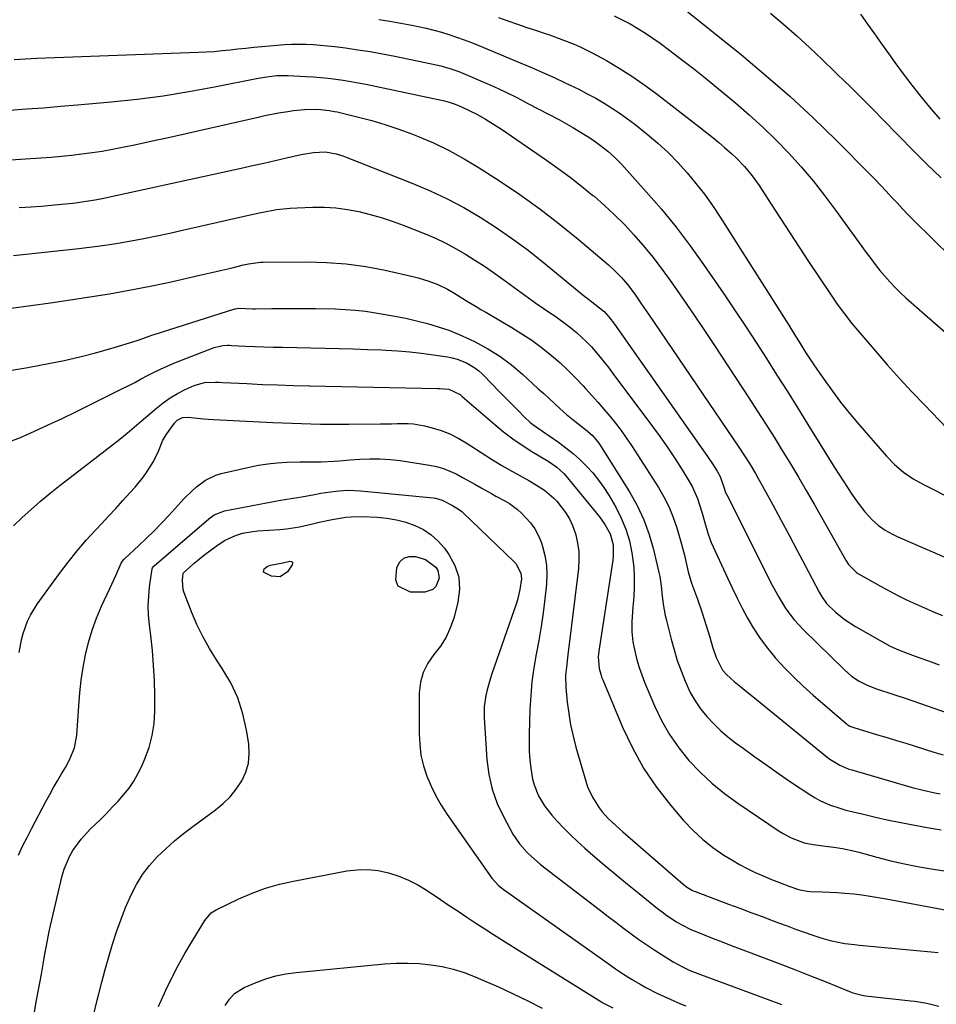
# Model space of a CAD drawing. Units: inches. Extents: x 1825431 to 1830819, y 442185 to 447517.
# Drawn here: x 1827862 to 1828180, y 444514 to 444856 of the extents above; entities that cross this region are included whole.
import ezdxf

# ---------------------------------------------------------------- set-up
doc = ezdxf.new("R2010")
doc.units = ezdxf.units.IN
doc.header["$MEASUREMENT"] = 0
doc.layers.add('7', color=7, linetype='Continuous')
doc.layers.add('8', color=7, linetype='Continuous')

msp = doc.modelspace()

# ---------------------------------------------------------------- linework, layer by layer
at = {"layer": '7', "color": 18}
for points in [[(1828092.4, 444859.7, 2014), (1828112.74, 444843.33, 2014), (1828121.24, 444836.25, 2014), (1828129.58, 444828.99, 2014), (1828137.67, 444821.46, 2014), (1828145.59, 444813.75, 2014), (1828157.31, 444801.96, 2014), (1828159.24, 444799.99, 2014), (1828161.15, 444798, 2014), (1828163.03, 444795.98, 2014), (1828164.89, 444793.95, 2014), (1828166.76, 444791.92, 2014), (1828168.65, 444789.91, 2014), (1828170.57, 444787.94, 2014), (1828172.52, 444785.98, 2014), (1828185.73, 444772.97, 2014)], [(1828028.38, 444856.37, 2018), (1828031.69, 444855.2, 2018), (1828034.99, 444854.05, 2018), (1828038.31, 444852.91, 2018), (1828041.62, 444851.78, 2018), (1828043.91, 444851.01, 2018), (1828046.08, 444850.26, 2018), (1828050.42, 444848.73, 2018), (1828054.71, 444847.1, 2018), (1828056.81, 444846.2, 2018), (1828060.9, 444844.12, 2018), (1828065.9, 444841.35, 2018), (1828070.34, 444838.75, 2018), (1828074.7, 444836.02, 2018), (1828078.92, 444833.09, 2018), (1828083.06, 444830.03, 2018), (1828098.58, 444817.99, 2018), (1828100.7, 444816.32, 2018), (1828102.79, 444814.64, 2018), (1828104.86, 444812.92, 2018), (1828106.91, 444811.18, 2018), (1828109.38, 444809, 2018), (1828110.9, 444807.57, 2018), (1828113.8, 444804.57, 2018), (1828116.47, 444801.37, 2018), (1828118.86, 444797.97, 2018), (1828123.04, 444791.49, 2018), (1828126.27, 444786.5, 2018), (1828129.51, 444781.52, 2018), (1828132.78, 444776.56, 2018), (1828136.07, 444771.61, 2018), (1828143.63, 444760.27, 2018), (1828146.04, 444756.8, 2018), (1828148.53, 444753.39, 2018), (1828151.13, 444750.07, 2018), (1828153.82, 444746.81, 2018), (1828159.38, 444740.31, 2018), (1828163.5, 444735.59, 2018), (1828167.67, 444730.92, 2018), (1828171.94, 444726.32, 2018), (1828176.26, 444721.78, 2018), (1828184.08, 444713.71, 2018)], [(1828068.54, 444856.88, 2016), (1828071.33, 444855.53, 2016), (1828074.09, 444854.09, 2016), (1828076.78, 444852.55, 2016), (1828079.42, 444850.93, 2016), (1828082, 444849.2, 2016), (1828084.52, 444847.4, 2016), (1828087.85, 444844.92, 2016), (1828091.98, 444841.79, 2016), (1828096.07, 444838.62, 2016), (1828100.12, 444835.39, 2016), (1828104.13, 444832.12, 2016), (1828110.64, 444826.72, 2016), (1828115.48, 444822.55, 2016), (1828120.21, 444818.25, 2016), (1828124.76, 444813.78, 2016), (1828129.21, 444809.19, 2016), (1828133.47, 444804.44, 2016), (1828137.62, 444799.58, 2016), (1828141.58, 444794.58, 2016), (1828145.42, 444789.47, 2016), (1828156.07, 444774.77, 2016), (1828157.63, 444772.66, 2016), (1828159.21, 444770.58, 2016), (1828160.85, 444768.53, 2016), (1828162.51, 444766.51, 2016), (1828164.24, 444764.55, 2016), (1828166.02, 444762.64, 2016), (1828167.89, 444760.81, 2016), (1828169.82, 444759.04, 2016), (1828186.36, 444744.52, 2016)], [(1828122.89, 444857.86, 2012), (1828127.45, 444853.95, 2012), (1828131.93, 444849.96, 2012), (1828136.35, 444845.89, 2012), (1828140.74, 444841.78, 2012), (1828145.08, 444837.63, 2012), (1828149.4, 444833.45, 2012), (1828149.53, 444833.33, 2012), (1828153.86, 444829.04, 2012), (1828158.17, 444824.73, 2012), (1828162.44, 444820.37, 2012), (1828166.68, 444815.99, 2012), (1828167.62, 444815.01, 2012), (1828172.36, 444810.16, 2012), (1828177.16, 444805.38, 2012), (1828182.05, 444800.7, 2012)], [(1827860.26, 444841.8, 2022), (1827864.19, 444842.02, 2022), (1827866.16, 444842.1, 2022), (1827868.13, 444842.18, 2022), (1827924.21, 444844.27, 2022), (1827926.97, 444844.4, 2022), (1827929.73, 444844.58, 2022), (1827932.48, 444844.82, 2022), (1827935.23, 444845.11, 2022), (1827937.98, 444845.42, 2022), (1827940.74, 444845.72, 2022), (1827943.49, 444845.99, 2022), (1827946.24, 444846.25, 2022), (1827951.61, 444846.74, 2022), (1827954.11, 444846.93, 2022), (1827956.61, 444847.05, 2022), (1827959.12, 444847.08, 2022), (1827961.62, 444847.05, 2022), (1827964.13, 444846.94, 2022), (1827966.63, 444846.78, 2022), (1827969.12, 444846.54, 2022), (1827971.62, 444846.25, 2022), (1827975.27, 444845.77, 2022), (1827979.58, 444845.16, 2022), (1827983.88, 444844.49, 2022), (1827988.16, 444843.72, 2022), (1827992.43, 444842.88, 2022), (1828005.14, 444840.25, 2022), (1828008.35, 444839.5, 2022), (1828011.53, 444838.59, 2022), (1828014.65, 444837.53, 2022), (1828017.72, 444836.3, 2022), (1828022.78, 444834.12, 2022), (1828026.8, 444832.33, 2022), (1828030.79, 444830.48, 2022), (1828034.74, 444828.53, 2022), (1828038.66, 444826.52, 2022), (1828049.61, 444820.75, 2022), (1828052.06, 444819.41, 2022), (1828054.49, 444818.02, 2022), (1828056.88, 444816.57, 2022), (1828059.24, 444815.08, 2022), (1828061.19, 444813.81, 2022), (1828063.87, 444811.94, 2022), (1828066.43, 444809.92, 2022), (1828068.86, 444807.73, 2022), (1828071.12, 444805.38, 2022), (1828079.72, 444795.81, 2022), (1828084.99, 444789.72, 2022), (1828090.09, 444783.49, 2022), (1828094.95, 444777.07, 2022), (1828099.64, 444770.52, 2022), (1828106.59, 444760.39, 2022), (1828110.39, 444754.8, 2022), (1828114.14, 444749.19, 2022), (1828117.83, 444743.53, 2022), (1828121.48, 444737.86, 2022), (1828125.09, 444732.15, 2022), (1828128.69, 444726.44, 2022), (1828132.28, 444720.72, 2022), (1828135.85, 444715, 2022), (1828145.12, 444700.11, 2022), (1828146.59, 444697.79, 2022), (1828148.06, 444695.47, 2022), (1828149.54, 444693.16, 2022), (1828151.04, 444690.86, 2022), (1828152.88, 444688.16, 2022), (1828155.63, 444684.69, 2022), (1828158.17, 444681.93, 2022), (1828160.31, 444679.96, 2022), (1828162.69, 444678.29, 2022), (1828165.23, 444676.87, 2022), (1828166.54, 444676.22, 2022), (1828167.86, 444675.62, 2022), (1828187.69, 444667.02, 2022)], [(1827858.71, 444824.18, 2024), (1827864.6, 444824.59, 2024), (1827870.49, 444825.02, 2024), (1827876.37, 444825.5, 2024), (1827882.25, 444826.01, 2024), (1827894, 444827.06, 2024), (1827902.99, 444828.02, 2024), (1827911.97, 444829.16, 2024), (1827920.9, 444830.59, 2024), (1827929.8, 444832.22, 2024), (1827944.99, 444835.24, 2024), (1827948.87, 444835.87, 2024), (1827951.48, 444836.14, 2024), (1827954.09, 444836.22, 2024), (1827955.4, 444836.19, 2024), (1827961.45, 444835.9, 2024), (1827964.08, 444835.74, 2024), (1827966.71, 444835.54, 2024), (1827969.33, 444835.26, 2024), (1827971.95, 444834.94, 2024), (1827974.56, 444834.56, 2024), (1827977.16, 444834.14, 2024), (1827979.75, 444833.66, 2024), (1827982.34, 444833.15, 2024), (1828009.67, 444827.37, 2024), (1828011.28, 444826.97, 2024), (1828013.37, 444826.27, 2024), (1828015.58, 444825.32, 2024), (1828018.27, 444824.09, 2024), (1828020.89, 444822.73, 2024), (1828023.97, 444821, 2024), (1828027.65, 444818.73, 2024), (1828029.45, 444817.53, 2024), (1828045.04, 444806.83, 2024), (1828049.18, 444803.9, 2024), (1828053.26, 444800.89, 2024), (1828057.26, 444797.77, 2024), (1828061.19, 444794.57, 2024), (1828061.58, 444794.24, 2024), (1828065.2, 444791.08, 2024), (1828068.74, 444787.81, 2024), (1828072.13, 444784.4, 2024), (1828075.42, 444780.89, 2024), (1828078.58, 444777.25, 2024), (1828081.65, 444773.55, 2024), (1828084.57, 444769.73, 2024), (1828087.41, 444765.84, 2024), (1828089.15, 444763.35, 2024), (1828092.77, 444758.15, 2024), (1828096.35, 444752.92, 2024), (1828099.88, 444747.66, 2024), (1828103.39, 444742.38, 2024), (1828115.29, 444724.27, 2024), (1828118.25, 444719.73, 2024), (1828121.18, 444715.17, 2024), (1828124.07, 444710.59, 2024), (1828126.93, 444705.98, 2024), (1828129.74, 444701.36, 2024), (1828132.53, 444696.71, 2024), (1828135.26, 444692.03, 2024), (1828137.96, 444687.33, 2024), (1828149.12, 444667.68, 2024), (1828149.97, 444666.36, 2024), (1828152.72, 444663.6, 2024), (1828153.38, 444663.19, 2024), (1828161.07, 444658.85, 2024), (1828164.04, 444657.22, 2024), (1828167.05, 444655.65, 2024), (1828170.09, 444654.16, 2024), (1828173.16, 444652.71, 2024), (1828176.26, 444651.34, 2024), (1828179.38, 444650, 2024), (1828182.52, 444648.71, 2024)], [(1827857.17, 444806.76, 2026), (1827869.58, 444807.61, 2026), (1827873.14, 444807.88, 2026), (1827876.7, 444808.19, 2026), (1827880.25, 444808.55, 2026), (1827883.8, 444808.96, 2026), (1827887.34, 444809.44, 2026), (1827890.88, 444809.97, 2026), (1827894.39, 444810.6, 2026), (1827897.9, 444811.29, 2026), (1827902.11, 444812.17, 2026), (1827907.71, 444813.36, 2026), (1827913.31, 444814.57, 2026), (1827918.91, 444815.81, 2026), (1827924.49, 444817.07, 2026), (1827944.95, 444821.74, 2026), (1827947.3, 444822.26, 2026), (1827952, 444823.18, 2026), (1827955.31, 444823.75, 2026), (1827957.21, 444824.02, 2026), (1827961.03, 444824.36, 2026), (1827964.91, 444824.45, 2026), (1827966.79, 444824.41, 2026), (1827969.6, 444824.08, 2026), (1827971.46, 444823.73, 2026), (1827972.38, 444823.53, 2026), (1827979.83, 444821.75, 2026), (1827984.44, 444820.55, 2026), (1827989.01, 444819.22, 2026), (1827993.53, 444817.7, 2026), (1827998, 444816.04, 2026), (1828000.33, 444815.13, 2026), (1828005.86, 444812.76, 2026), (1828011.27, 444810.17, 2026), (1828016.53, 444807.28, 2026), (1828021.67, 444804.17, 2026), (1828028.79, 444799.57, 2026), (1828035.84, 444794.82, 2026), (1828042.75, 444789.9, 2026), (1828049.46, 444784.71, 2026), (1828056.04, 444779.34, 2026), (1828066.59, 444770.39, 2026), (1828068.93, 444768.26, 2026), (1828071.13, 444765.99, 2026), (1828073.18, 444763.59, 2026), (1828075.7, 444760.22, 2026), (1828078.12, 444756.78, 2026), (1828080.51, 444753.31, 2026), (1828111.87, 444707.1, 2026), (1828113.85, 444704.11, 2026), (1828115.77, 444701.08, 2026), (1828117.61, 444698, 2026), (1828118.5, 444696.44, 2026), (1828119.38, 444694.87, 2026), (1828123.61, 444687.13, 2026), (1828126.47, 444681.86, 2026), (1828129.31, 444676.58, 2026), (1828132.12, 444671.28, 2026), (1828134.91, 444665.98, 2026), (1828139.75, 444656.72, 2026), (1828140.5, 444655.37, 2026), (1828142.27, 444652.82, 2026), (1828145.42, 444649.88, 2026), (1828148.77, 444647.18, 2026), (1828152.38, 444644.84, 2026), (1828161.67, 444639.47, 2026), (1828164.44, 444638, 2026), (1828167.31, 444636.72, 2026), (1828170.24, 444635.58, 2026), (1828173.94, 444634.24, 2026), (1828177.64, 444632.92, 2026), (1828181.34, 444631.58, 2026)], [(1827862.07, 444790.33, 2028), (1827866.2, 444790.6, 2028), (1827869.73, 444790.86, 2028), (1827873.25, 444791.17, 2028), (1827876.77, 444791.5, 2028), (1827880.73, 444791.91, 2028), (1827885.34, 444792.51, 2028), (1827888.39, 444793.04, 2028), (1827891.43, 444793.64, 2028), (1827892.94, 444793.96, 2028), (1827939.12, 444804.05, 2028), (1827943.06, 444804.92, 2028), (1827947, 444805.8, 2028), (1827950.93, 444806.7, 2028), (1827954.86, 444807.6, 2028), (1827959.94, 444808.78, 2028), (1827964.16, 444809.49, 2028), (1827968.42, 444809.65, 2028), (1827972.04, 444808.99, 2028), (1827974.39, 444808.27, 2028), (1827975.55, 444807.84, 2028), (1827998.66, 444798.74, 2028), (1828004.7, 444796.17, 2028), (1828010.62, 444793.4, 2028), (1828016.4, 444790.31, 2028), (1828022.06, 444787.02, 2028), (1828027.57, 444783.46, 2028), (1828032.98, 444779.76, 2028), (1828038.24, 444775.84, 2028), (1828043.39, 444771.78, 2028), (1828058.43, 444759.44, 2028), (1828059.21, 444758.82, 2028), (1828061.82, 444756.81, 2028), (1828065.05, 444754.21, 2028), (1828066.72, 444752.42, 2028), (1828068.68, 444749.81, 2028), (1828101.03, 444703.85, 2028), (1828102.7, 444701.37, 2028), (1828104.28, 444698.84, 2028), (1828105.39, 444696.91, 2028), (1828106.8, 444692.87, 2028), (1828107.23, 444691.44, 2028), (1828107.63, 444690.52, 2028), (1828123.45, 444659.24, 2028), (1828124.56, 444657.13, 2028), (1828125.72, 444655.05, 2028), (1828128.22, 444650.99, 2028), (1828131.03, 444647.16, 2028), (1828134.25, 444643.67, 2028), (1828148.64, 444629.68, 2028), (1828151.02, 444627.64, 2028), (1828153.63, 444625.92, 2028), (1828156.42, 444624.5, 2028), (1828157.87, 444623.91, 2028), (1828159.34, 444623.36, 2028), (1828165.66, 444621.25, 2028), (1828170.31, 444619.68, 2028), (1828174.95, 444618.1, 2028), (1828179.59, 444616.5, 2028), (1828184.22, 444614.89, 2028)], [(1827859.27, 444755.39, 2032), (1827866.11, 444756.32, 2032), (1827872.94, 444757.27, 2032), (1827879.77, 444758.26, 2032), (1827886.6, 444759.28, 2032), (1827893.41, 444760.39, 2032), (1827900.2, 444761.59, 2032), (1827906.97, 444762.93, 2032), (1827913.72, 444764.36, 2032), (1827923.24, 444766.47, 2032), (1827926.31, 444767.16, 2032), (1827929.37, 444767.87, 2032), (1827932.43, 444768.59, 2032), (1827935.49, 444769.32, 2032), (1827939.95, 444770.41, 2032), (1827941.61, 444770.78, 2032), (1827945.82, 444771.38, 2032), (1827946.67, 444771.4, 2032), (1827961.94, 444771.49, 2032), (1827968.77, 444771.29, 2032), (1827975.57, 444770.79, 2032), (1827982.32, 444769.83, 2032), (1827989.04, 444768.56, 2032), (1827998.63, 444766.41, 2032), (1828000.51, 444765.94, 2032), (1828004.22, 444764.8, 2032), (1828007.31, 444763.63, 2032), (1828010.71, 444762.01, 2032), (1828012.87, 444760.72, 2032), (1828016.09, 444758.73, 2032), (1828017.29, 444757.99, 2032), (1828020.65, 444755.96, 2032), (1828022.34, 444754.95, 2032), (1828024.03, 444753.96, 2032), (1828033.1, 444748.68, 2032), (1828036.56, 444746.54, 2032), (1828039.95, 444744.29, 2032), (1828043.22, 444741.87, 2032), (1828046.81, 444739, 2032), (1828049.68, 444736.49, 2032), (1828052.49, 444733.9, 2032), (1828055.18, 444731.2, 2032), (1828057.8, 444728.43, 2032), (1828058.66, 444727.48, 2032), (1828060.78, 444725.11, 2032), (1828062.89, 444722.72, 2032), (1828064.97, 444720.32, 2032), (1828067.03, 444717.89, 2032), (1828069.03, 444715.42, 2032), (1828070.96, 444712.91, 2032), (1828072.8, 444710.32, 2032), (1828074.57, 444707.68, 2032), (1828083.95, 444693.14, 2032), (1828085.86, 444689.87, 2032), (1828087.57, 444686.52, 2032), (1828089, 444683.04, 2032), (1828090.23, 444679.46, 2032), (1828091.61, 444674.71, 2032), (1828092.3, 444672.15, 2032), (1828092.94, 444669.58, 2032), (1828093.53, 444667, 2032), (1828094.28, 444663.8, 2032), (1828095.43, 444659.95, 2032), (1828096.11, 444658.06, 2032), (1828097.51, 444654.29, 2032), (1828099.02, 444649.92, 2032), (1828099.73, 444647.73, 2032), (1828101.11, 444643.33, 2032), (1828101.76, 444641.11, 2032), (1828102.72, 444637.76, 2032), (1828103.95, 444634.11, 2032), (1828106.23, 444629.72, 2032), (1828107.72, 444628.01, 2032), (1828110.24, 444625.73, 2032), (1828112.59, 444623.87, 2032), (1828113.96, 444622.77, 2032), (1828116.7, 444620.56, 2032), (1828143.09, 444599.06, 2032), (1828143.99, 444598.38, 2032), (1828146.88, 444596.64, 2032), (1828148.95, 444595.74, 2032), (1828150.01, 444595.36, 2032), (1828151.09, 444595.02, 2032), (1828172.07, 444588.99, 2032), (1828175.85, 444587.98, 2032), (1828179.92, 444587.09, 2032), (1828181.72, 444586.76, 2032)], [(1827859.5, 444733.91, 2034), (1827865.08, 444734.83, 2034), (1827872.24, 444736.13, 2034), (1827877.69, 444737.22, 2034), (1827883.11, 444738.44, 2034), (1827888.48, 444739.85, 2034), (1827893.82, 444741.39, 2034), (1827902.96, 444744.19, 2034), (1827903.7, 444744.43, 2034), (1827905.9, 444745.2, 2034), (1827908.1, 444745.98, 2034), (1827908.84, 444746.22, 2034), (1827936.9, 444755.11, 2034), (1827937.13, 444755.17, 2034), (1827938.31, 444755.34, 2034), (1827943.15, 444755.19, 2034), (1827944.12, 444755.19, 2034), (1827949.74, 444755.27, 2034), (1827953.52, 444755.31, 2034), (1827957.3, 444755.32, 2034), (1827961.07, 444755.29, 2034), (1827964.85, 444755.24, 2034), (1827971.73, 444755.11, 2034), (1827975.25, 444754.97, 2034), (1827978.77, 444754.72, 2034), (1827982.26, 444754.31, 2034), (1827985.75, 444753.81, 2034), (1827988.56, 444753.33, 2034), (1827992.39, 444752.64, 2034), (1827996.21, 444751.87, 2034), (1828000.01, 444751, 2034), (1828003.79, 444750.07, 2034), (1828007.53, 444748.97, 2034), (1828011.2, 444747.73, 2034), (1828014.8, 444746.27, 2034), (1828018.35, 444744.67, 2034), (1828020.35, 444743.69, 2034), (1828024.73, 444741.31, 2034), (1828028.94, 444738.69, 2034), (1828032.92, 444735.72, 2034), (1828036.73, 444732.5, 2034), (1828042.25, 444727.42, 2034), (1828044.11, 444725.71, 2034), (1828045.97, 444724.01, 2034), (1828047.83, 444722.31, 2034), (1828049.7, 444720.61, 2034), (1828052.05, 444718.51, 2034), (1828054.95, 444716.11, 2034), (1828058.61, 444713.3, 2034), (1828060.9, 444711.3, 2034), (1828062.88, 444709.01, 2034), (1828063.45, 444708.17, 2034), (1828073.87, 444691.58, 2034), (1828076.54, 444686.82, 2034), (1828078.88, 444681.92, 2034), (1828080.73, 444676.81, 2034), (1828082.25, 444671.57, 2034), (1828084.12, 444663.65, 2034), (1828084.41, 444662.25, 2034), (1828084.99, 444658.02, 2034), (1828085.12, 444656.48, 2034), (1828085.6, 444652.57, 2034), (1828086.32, 444648.7, 2034), (1828086.62, 444647.42, 2034), (1828088.35, 444640.43, 2034), (1828089.36, 444636.71, 2034), (1828090.49, 444633.03, 2034), (1828091.79, 444629.4, 2034), (1828093.2, 444625.82, 2034), (1828095.01, 444621.93, 2034), (1828096.66, 444619, 2034), (1828098.6, 444616.24, 2034), (1828100.72, 444613.6, 2034), (1828103.06, 444611.13, 2034), (1828105.5, 444608.76, 2034), (1828108.08, 444606.56, 2034), (1828110.75, 444604.46, 2034), (1828113.37, 444602.54, 2034), (1828117.44, 444599.58, 2034), (1828121.54, 444596.66, 2034), (1828125.67, 444593.8, 2034), (1828129.83, 444590.96, 2034), (1828136.79, 444586.29, 2034), (1828138.37, 444585.31, 2034), (1828139.98, 444584.41, 2034), (1828143.36, 444582.92, 2034), (1828146.88, 444581.73, 2034), (1828148.66, 444581.22, 2034), (1828150.46, 444580.76, 2034), (1828155.11, 444579.64, 2034), (1828159.25, 444578.68, 2034), (1828163.4, 444577.76, 2034), (1828167.56, 444576.89, 2034), (1828171.73, 444576.07, 2034), (1828177.2, 444575.02, 2034), (1828182.08, 444574.23, 2034)], [(1827857.53, 444708.59, 2036), (1827862.47, 444710.48, 2036), (1827867.32, 444712.64, 2036), (1827872.15, 444714.85, 2036), (1827876.95, 444717.13, 2036), (1827881.72, 444719.45, 2036), (1827897.66, 444727.34, 2036), (1827899.92, 444728.48, 2036), (1827902.16, 444729.63, 2036), (1827904.39, 444730.8, 2036), (1827906.61, 444732, 2036), (1827908.84, 444733.16, 2036), (1827911.1, 444734.27, 2036), (1827913.4, 444735.29, 2036), (1827915.73, 444736.26, 2036), (1827929.73, 444741.75, 2036), (1827932.71, 444742.43, 2036), (1827934.25, 444742.49, 2036), (1827935.02, 444742.49, 2036), (1827935.79, 444742.47, 2036), (1827940.63, 444742.23, 2036), (1827943.83, 444742.08, 2036), (1827947.02, 444741.96, 2036), (1827950.22, 444741.87, 2036), (1827953.42, 444741.8, 2036), (1827968.23, 444741.53, 2036), (1827973.12, 444741.42, 2036), (1827978.02, 444741.28, 2036), (1827982.92, 444741.1, 2036), (1827987.82, 444740.89, 2036), (1827989.27, 444740.82, 2036), (1827993.43, 444740.55, 2036), (1827997.59, 444740.21, 2036), (1828001.73, 444739.74, 2036), (1828005.87, 444739.19, 2036), (1828010.67, 444738.48, 2036), (1828012.37, 444738.15, 2036), (1828014.05, 444737.71, 2036), (1828017.27, 444736.44, 2036), (1828020.24, 444734.68, 2036), (1828021.58, 444733.6, 2036), (1828022.86, 444732.43, 2036), (1828026.31, 444728.9, 2036), (1828028.48, 444726.69, 2036), (1828030.66, 444724.47, 2036), (1828032.83, 444722.26, 2036), (1828035, 444720.04, 2036), (1828037.49, 444717.51, 2036), (1828039.44, 444715.72, 2036), (1828041.55, 444714.13, 2036), (1828043.75, 444712.64, 2036), (1828044.85, 444711.89, 2036), (1828045.94, 444711.14, 2036), (1828049.27, 444708.84, 2036), (1828051.85, 444706.94, 2036), (1828054.34, 444704.94, 2036), (1828056.71, 444702.81, 2036), (1828059.01, 444700.57, 2036), (1828061.14, 444698.19, 2036), (1828063.16, 444695.72, 2036), (1828064.99, 444693.12, 2036), (1828066.71, 444690.42, 2036), (1828069.12, 444686.29, 2036), (1828071.05, 444682.51, 2036), (1828072.68, 444678.63, 2036), (1828073.85, 444674.59, 2036), (1828074.72, 444670.44, 2036), (1828074.97, 444668.79, 2036), (1828075.35, 444665.38, 2036), (1828075.57, 444661.96, 2036), (1828075.55, 444658.54, 2036), (1828075.35, 444655.12, 2036), (1828075.04, 444651.73, 2036), (1828074.79, 444648.25, 2036), (1828074.72, 444646.51, 2036), (1828074.74, 444643.03, 2036), (1828075.1, 444639.58, 2036), (1828075.41, 444637.88, 2036), (1828076.49, 444633.28, 2036), (1828077.24, 444630.66, 2036), (1828078.13, 444628.08, 2036), (1828079.12, 444625.54, 2036), (1828082.55, 444617.35, 2036), (1828084.99, 444612.25, 2036), (1828087.74, 444607.36, 2036), (1828090.97, 444602.76, 2036), (1828094.5, 444598.36, 2036), (1828098.42, 444594.27, 2036), (1828102.53, 444590.39, 2036), (1828106.91, 444586.84, 2036), (1828111.48, 444583.49, 2036), (1828125.87, 444573.78, 2036), (1828127.22, 444572.93, 2036), (1828130.03, 444571.43, 2036), (1828134.51, 444569.77, 2036), (1828137.63, 444569.15, 2036), (1828141.93, 444568.58, 2036), (1828144.86, 444568.17, 2036), (1828147.79, 444567.71, 2036), (1828152.13, 444566.82, 2036), (1828153.56, 444566.45, 2036), (1828159.7, 444564.75, 2036), (1828164.21, 444563.58, 2036), (1828168.75, 444562.52, 2036), (1828173.32, 444561.61, 2036), (1828177.91, 444560.8, 2036), (1828186.19, 444559.49, 2036)], [(1827860.02, 444679.79, 2038), (1827862.93, 444682.53, 2038), (1827866.17, 444685.49, 2038), (1827869.47, 444688.38, 2038), (1827872.85, 444691.17, 2038), (1827876.29, 444693.89, 2038), (1827884.28, 444700.01, 2038), (1827886.83, 444701.98, 2038), (1827889.39, 444703.95, 2038), (1827891.93, 444705.94, 2038), (1827894.47, 444707.94, 2038), (1827896.99, 444709.96, 2038), (1827899.49, 444711.99, 2038), (1827901.97, 444714.06, 2038), (1827904.43, 444716.15, 2038), (1827909.68, 444720.67, 2038), (1827912.02, 444722.52, 2038), (1827914.45, 444724.24, 2038), (1827917.01, 444725.75, 2038), (1827919.67, 444727.12, 2038), (1827922.8, 444728.58, 2038), (1827926.39, 444729.59, 2038), (1827930.18, 444729.69, 2038), (1827931.45, 444729.65, 2038), (1827932.72, 444729.6, 2038), (1827941.02, 444729.19, 2038), (1827946.45, 444728.94, 2038), (1827951.87, 444728.72, 2038), (1827957.29, 444728.55, 2038), (1827962.72, 444728.42, 2038), (1827962.9, 444728.42, 2038), (1827968.42, 444728.3, 2038), (1827973.94, 444728.19, 2038), (1827979.46, 444728.08, 2038), (1827984.98, 444727.97, 2038), (1828007.39, 444727.53, 2038), (1828007.94, 444727.52, 2038), (1828011.2, 444727.29, 2038), (1828015.09, 444725.38, 2038), (1828015.86, 444724.77, 2038), (1828027.12, 444715.02, 2038), (1828030.21, 444712.48, 2038), (1828033.39, 444710.04, 2038), (1828036.68, 444707.78, 2038), (1828040.05, 444705.62, 2038), (1828045.05, 444702.59, 2038), (1828045.98, 444702.01, 2038), (1828048.66, 444700.13, 2038), (1828051.07, 444697.94, 2038), (1828051.79, 444697.12, 2038), (1828062.46, 444684.25, 2038), (1828063.49, 444682.95, 2038), (1828065.38, 444680.23, 2038), (1828067.15, 444677.07, 2038), (1828068.21, 444673.24, 2038), (1828068.27, 444669.23, 2038), (1828068.12, 444667.89, 2038), (1828063.22, 444636.31, 2038), (1828063, 444634.29, 2038), (1828063.37, 444630.25, 2038), (1828063.9, 444628.27, 2038), (1828064.23, 444627.3, 2038), (1828064.6, 444626.33, 2038), (1828071.46, 444609.94, 2038), (1828074.91, 444602.68, 2038), (1828078.78, 444595.68, 2038), (1828083.29, 444589.06, 2038), (1828088.22, 444582.71, 2038), (1828092.64, 444577.53, 2038), (1828095.83, 444574.14, 2038), (1828099.2, 444570.97, 2038), (1828102.85, 444568.12, 2038), (1828106.69, 444565.49, 2038), (1828109.44, 444563.79, 2038), (1828112.08, 444562.24, 2038), (1828114.76, 444560.79, 2038), (1828117.52, 444559.46, 2038), (1828120.32, 444558.22, 2038), (1828123.25, 444557.01, 2038), (1828125.99, 444555.9, 2038), (1828129.56, 444554.53, 2038), (1828132.54, 444553.55, 2038), (1828135.61, 444552.91, 2038), (1828136.64, 444552.81, 2038), (1828140.81, 444552.71, 2038), (1828143.42, 444552.64, 2038), (1828146.02, 444552.51, 2038), (1828148.62, 444552.3, 2038), (1828151.72, 444551.99, 2038), (1828154.56, 444551.63, 2038), (1828157.4, 444551.23, 2038), (1828160.22, 444550.78, 2038), (1828163.04, 444550.29, 2038), (1828185.93, 444546.04, 2038)], [(1827861.75, 444565.46, 2042), (1827863.24, 444568.52, 2042), (1827864.77, 444571.56, 2042), (1827866.33, 444574.58, 2042), (1827871.31, 444584.05, 2042), (1827872.63, 444586.49, 2042), (1827873.97, 444588.91, 2042), (1827875.35, 444591.31, 2042), (1827876.77, 444593.69, 2042), (1827878.06, 444595.83, 2042), (1827879.53, 444598.49, 2042), (1827881.27, 444602.69, 2042), (1827882.09, 444607.12, 2042), (1827882.69, 444617.34, 2042), (1827883.05, 444621.79, 2042), (1827883.54, 444626.22, 2042), (1827884.23, 444630.63, 2042), (1827885.04, 444635.02, 2042), (1827886.1, 444639.35, 2042), (1827887.35, 444643.61, 2042), (1827888.9, 444647.78, 2042), (1827890.64, 444651.88, 2042), (1827893.53, 444658.09, 2042), (1827894.22, 444659.59, 2042), (1827895.57, 444662.59, 2042), (1827897.45, 444666.87, 2042), (1827897.85, 444667.54, 2042), (1827898.37, 444668.13, 2042), (1827898.55, 444668.31, 2042), (1827903.6, 444672.94, 2042), (1827906.28, 444675.47, 2042), (1827908.91, 444678.04, 2042), (1827911.47, 444680.68, 2042), (1827913.99, 444683.37, 2042), (1827919.25, 444689.14, 2042), (1827922.07, 444691.98, 2042), (1827923.57, 444693.31, 2042), (1827926.75, 444695.72, 2042), (1827930.28, 444697.41, 2042), (1827932.18, 444697.99, 2042), (1827941.85, 444700.23, 2042), (1827945.09, 444700.88, 2042), (1827948.35, 444701.39, 2042), (1827951.64, 444701.71, 2042), (1827954.94, 444701.9, 2042), (1827959.45, 444702.01, 2042), (1827960.5, 444702.03, 2042), (1827963.68, 444702.02, 2042), (1827966.86, 444702.05, 2042), (1827971.37, 444702.31, 2042), (1827973.23, 444702.43, 2042), (1827976.94, 444702.7, 2042), (1827980.27, 444702.95, 2042), (1827983.78, 444703.1, 2042), (1827987.29, 444703.09, 2042), (1827990.79, 444702.85, 2042), (1827994.28, 444702.45, 2042), (1828004.53, 444700.91, 2042), (1828006.93, 444700.42, 2042), (1828009.28, 444699.77, 2042), (1828013.75, 444697.81, 2042), (1828015.92, 444696.63, 2042), (1828020.23, 444694.23, 2042), (1828022.39, 444693.03, 2042), (1828025.96, 444691.03, 2042), (1828027.52, 444690.16, 2042), (1828030.67, 444688.45, 2042), (1828032.2, 444687.53, 2042), (1828035.05, 444685.43, 2042), (1828036.37, 444684.23, 2042), (1828039.49, 444680.89, 2042), (1828041.05, 444678.73, 2042), (1828042.29, 444676.37, 2042), (1828043.31, 444673.88, 2042), (1828043.7, 444672.68, 2042), (1828044.52, 444669.45, 2042), (1828045.07, 444666.2, 2042), (1828045.2, 444662.91, 2042), (1828045.06, 444659.58, 2042), (1828044.5, 444654.44, 2042), (1828043.91, 444649.62, 2042), (1828043.24, 444644.81, 2042), (1828042.44, 444640.03, 2042), (1828041.55, 444635.25, 2042), (1828040.72, 444630.48, 2042), (1828040.05, 444625.68, 2042), (1828039.61, 444620.86, 2042), (1828039.33, 444616.02, 2042), (1828039.05, 444607.5, 2042), (1828039.02, 444604.53, 2042), (1828039.09, 444601.56, 2042), (1828039.31, 444598.6, 2042), (1828039.63, 444595.65, 2042), (1828040.25, 444591.81, 2042), (1828040.75, 444589.85, 2042), (1828042.28, 444586.08, 2042), (1828044.37, 444582.58, 2042), (1828046.9, 444579.37, 2042), (1828048.69, 444577.37, 2042), (1828051.01, 444574.9, 2042), (1828053.39, 444572.48, 2042), (1828055.85, 444570.15, 2042), (1828058.38, 444567.88, 2042), (1828061.16, 444565.48, 2042), (1828065.14, 444562.08, 2042), (1828069.14, 444558.71, 2042), (1828073.18, 444555.38, 2042), (1828077.24, 444552.08, 2042), (1828083.64, 444546.94, 2042), (1828085.22, 444545.72, 2042), (1828086.83, 444544.54, 2042), (1828090.16, 444542.34, 2042), (1828091.89, 444541.33, 2042), (1828095.45, 444539.54, 2042), (1828097.28, 444538.76, 2042), (1828099.82, 444537.75, 2042), (1828102.94, 444536.51, 2042), (1828106.07, 444535.29, 2042), (1828109.21, 444534.08, 2042), (1828112.35, 444532.89, 2042), (1828121.26, 444529.53, 2042), (1828126.42, 444527.57, 2042), (1828131.56, 444525.59, 2042), (1828136.69, 444523.56, 2042), (1828141.81, 444521.52, 2042), (1828150.85, 444517.88, 2042), (1828151.45, 444517.65, 2042), (1828155.17, 444516.7, 2042), (1828155.81, 444516.62, 2042), (1828171.51, 444514.89, 2042), (1828172.93, 444514.72, 2042), (1828177.17, 444514.05, 2042), (1828181.32, 444512.98, 2042)], [(1827867.21, 444510.3, 2044), (1827868.08, 444515.1, 2044), (1827869.74, 444524.06, 2044), (1827870.51, 444528.3, 2044), (1827870.88, 444530.43, 2044), (1827871.62, 444534.67, 2044), (1827872.48, 444538.9, 2044), (1827872.95, 444541, 2044), (1827876.99, 444558.26, 2044), (1827877.66, 444560.58, 2044), (1827879.52, 444565.01, 2044), (1827880.71, 444567.11, 2044), (1827883.55, 444571.04, 2044), (1827886.83, 444574.6, 2044), (1827890.21, 444577.88, 2044), (1827892.31, 444579.96, 2044), (1827894.37, 444582.07, 2044), (1827896.37, 444584.24, 2044), (1827898.33, 444586.45, 2044), (1827900.16, 444588.75, 2044), (1827901.83, 444591.15, 2044), (1827903.27, 444593.69, 2044), (1827904.57, 444596.32, 2044), (1827905.67, 444598.85, 2044), (1827907.14, 444602.87, 2044), (1827908.25, 444606.97, 2044), (1827908.85, 444611.17, 2044), (1827909.1, 444615.45, 2044), (1827909.08, 444620.93, 2044), (1827908.96, 444626.14, 2044), (1827908.71, 444631.34, 2044), (1827908.28, 444636.52, 2044), (1827907.72, 444641.7, 2044), (1827907.24, 444645.46, 2044), (1827906.96, 444648.75, 2044), (1827906.84, 444652.04, 2044), (1827906.99, 444655.33, 2044), (1827907.32, 444658.61, 2044), (1827908.18, 444664.87, 2044), (1827908.26, 444665.17, 2044), (1827908.73, 444665.8, 2044), (1827908.84, 444665.91, 2044), (1827927.89, 444682.22, 2044), (1827929.78, 444683.57, 2044), (1827933.36, 444684.97, 2044), (1827952.78, 444688.7, 2044), (1827954.25, 444688.97, 2044), (1827957.19, 444689.47, 2044), (1827960.14, 444689.93, 2044), (1827964.54, 444690.71, 2044), (1827966.78, 444691.13, 2044), (1827968.5, 444691.42, 2044), (1827971.98, 444691.89, 2044), (1827974.51, 444692.11, 2044), (1827976.51, 444692.19, 2044), (1827980.52, 444692.01, 2044), (1828005.75, 444689.54, 2044), (1828006.54, 444689.42, 2044), (1828008.82, 444688.72, 2044), (1828012.45, 444686.84, 2044), (1828014.87, 444685.41, 2044), (1828015.75, 444684.74, 2044), (1828016.17, 444684.36, 2044), (1828033.76, 444667.45, 2044), (1828034.41, 444666.73, 2044), (1828036.18, 444663.32, 2044), (1828036.4, 444661.42, 2044), (1828035.88, 444657.64, 2044), (1828035.12, 444654.53, 2044), (1828034.64, 444653, 2044), (1828026.16, 444628.44, 2044), (1828025.55, 444626.58, 2044), (1828024.49, 444622.8, 2044), (1828024.03, 444620.89, 2044), (1828023.47, 444617.02, 2044), (1828023.45, 444613.12, 2044), (1828024.4, 444598.68, 2044), (1828025.09, 444593.43, 2044), (1828026.22, 444588.31, 2044), (1828028.02, 444583.39, 2044), (1828030.25, 444578.59, 2044), (1828033.45, 444572.78, 2044), (1828035.66, 444569.39, 2044), (1828038.35, 444566.38, 2044), (1828039.84, 444564.99, 2044), (1828042.93, 444562.33, 2044), (1828044.52, 444561.06, 2044), (1828063.79, 444546.18, 2044), (1828066.44, 444544.15, 2044), (1828069.11, 444542.12, 2044), (1828071.78, 444540.11, 2044), (1828074.47, 444538.12, 2044), (1828077.18, 444536.16, 2044), (1828079.92, 444534.25, 2044), (1828082.71, 444532.4, 2044), (1828085.53, 444530.59, 2044), (1828089.11, 444528.36, 2044), (1828092.51, 444526.49, 2044), (1828094.88, 444525.44, 2044), (1828098.5, 444524.02, 2044), (1828121.64, 444515.46, 2044), (1828126.62, 444513.58, 2044)], [(1827887.89, 444509.74, 2046), (1827889.16, 444515.09, 2046), (1827889.6, 444516.87, 2046), (1827890.74, 444521.31, 2046), (1827891.92, 444525.74, 2046), (1827893.17, 444530.15, 2046), (1827894.47, 444534.55, 2046), (1827895.95, 444539.15, 2046), (1827897.39, 444543.22, 2046), (1827898.98, 444547.24, 2046), (1827900.88, 444551.67, 2046), (1827902.74, 444555.26, 2046), (1827904.83, 444558.68, 2046), (1827907.29, 444561.85, 2046), (1827909.98, 444564.85, 2046), (1827912.92, 444567.66, 2046), (1827915.95, 444570.37, 2046), (1827919.09, 444572.94, 2046), (1827922.32, 444575.41, 2046), (1827930.24, 444581.19, 2046), (1827932.87, 444583.38, 2046), (1827935.29, 444585.75, 2046), (1827937.41, 444588.41, 2046), (1827939.31, 444591.25, 2046), (1827940.69, 444594.3, 2046), (1827941.63, 444597.44, 2046), (1827941.9, 444600.71, 2046), (1827941.72, 444604.06, 2046), (1827940.96, 444608.87, 2046), (1827939.68, 444614.56, 2046), (1827937.92, 444620.06, 2046), (1827935.47, 444625.28, 2046), (1827932.54, 444630.32, 2046), (1827930.56, 444633.25, 2046), (1827928.07, 444637.24, 2046), (1827925.77, 444641.33, 2046), (1827923.74, 444645.56, 2046), (1827921.9, 444649.89, 2046), (1827919.33, 444656.54, 2046), (1827918.99, 444657.63, 2046), (1827918.7, 444660.98, 2046), (1827918.93, 444663.31, 2046), (1827919.11, 444663.53, 2046), (1827922.72, 444666.7, 2046), (1827924.59, 444668.29, 2046), (1827926.49, 444669.84, 2046), (1827930.4, 444672.8, 2046), (1827933.27, 444674.77, 2046), (1827937.11, 444676.5, 2046), (1827939.6, 444677.21, 2046), (1827943.13, 444677.87, 2046), (1827944.93, 444678.06, 2046), (1827952.48, 444678.59, 2046), (1827954.79, 444678.81, 2046), (1827959.36, 444679.51, 2046), (1827963.88, 444680.53, 2046), (1827966.14, 444681.04, 2046), (1827970.69, 444681.96, 2046), (1827975.39, 444682.79, 2046), (1827977.29, 444682.99, 2046), (1827981.1, 444683.03, 2046), (1827986.35, 444682.78, 2046), (1827989.69, 444682.45, 2046), (1827992.98, 444681.9, 2046), (1827996.21, 444681.04, 2046), (1827999.38, 444679.96, 2046), (1828002.35, 444678.48, 2046), (1828005.08, 444676.71, 2046), (1828007.49, 444674.51, 2046), (1828009.66, 444672.02, 2046), (1828011.21, 444669.9, 2046), (1828013.32, 444665.98, 2046), (1828014.67, 444661.93, 2046), (1828014.89, 444657.66, 2046), (1828014.36, 444653.25, 2046), (1828013, 444648.1, 2046), (1828011.79, 444644.56, 2046), (1828010.28, 444641.18, 2046), (1828008.3, 444638.05, 2046), (1828006.01, 444635.09, 2046), (1828003.89, 444632.1, 2046), (1828002.25, 444628.92, 2046), (1828001.35, 444625.47, 2046), (1828000.93, 444621.82, 2046), (1828000.87, 444607.63, 2046), (1828001.06, 444603.87, 2046), (1828001.52, 444600.16, 2046), (1828002.39, 444596.52, 2046), (1828003.53, 444592.92, 2046), (1828005, 444589.44, 2046), (1828006.63, 444586.04, 2046), (1828008.52, 444582.77, 2046), (1828010.57, 444579.59, 2046), (1828026.09, 444557.42, 2046), (1828028.43, 444554.94, 2046), (1828029.51, 444554.09, 2046), (1828030.06, 444553.69, 2046), (1828067.31, 444527.19, 2046), (1828069.09, 444525.93, 2046), (1828071.79, 444524.07, 2046), (1828073.62, 444522.91, 2046), (1828074.56, 444522.35, 2046), (1828077.56, 444520.61, 2046), (1828079.54, 444519.5, 2046), (1828083.57, 444517.42, 2046), (1828087.97, 444515.39, 2046), (1828091.58, 444513.84, 2046), (1828093.4, 444513.09, 2046)], [(1827953.61, 444666.91, 2048), (1827955.94, 444667.54, 2048), (1827956.49, 444667.43, 2048), (1827956.86, 444667.2, 2048), (1827956.95, 444666.78, 2048), (1827956.85, 444666.22, 2048), (1827955.16, 444663.89, 2048), (1827952.65, 444662.14, 2048), (1827949.6, 444662.33, 2048), (1827947.09, 444663.57, 2048), (1827946.87, 444663.94, 2048), (1827947.07, 444664.84, 2048), (1827948.07, 444665.69, 2048), (1827949.31, 444666.12, 2048), (1827953.61, 444666.91, 2048)], [(1827993.56, 444658.89, 2048), (1827992.75, 444660.99, 2048), (1827993.09, 444665.39, 2048), (1827994.17, 444667.26, 2048), (1827995.55, 444668.6, 2048), (1827997.4, 444669.14, 2048), (1827999.56, 444669.15, 2048), (1828003.1, 444668.09, 2048), (1828006.65, 444665.5, 2048), (1828007.38, 444664.29, 2048), (1828007.84, 444661.69, 2048), (1828006.65, 444658.7, 2048), (1828005.66, 444657.68, 2048), (1828002.87, 444656.8, 2048), (1827997.88, 444656.78, 2048), (1827993.56, 444658.89, 2048)], [(1827910.43, 444512.94, 2048), (1827913, 444518.53, 2048), (1827915.06, 444522.84, 2048), (1827917.23, 444527.1, 2048), (1827919.55, 444531.27, 2048), (1827921.97, 444535.39, 2048), (1827926.49, 444542.79, 2048), (1827928.72, 444545.36, 2048), (1827929.83, 444546.13, 2048), (1827930.43, 444546.45, 2048), (1827938.28, 444550.23, 2048), (1827942.88, 444552.22, 2048), (1827947.57, 444553.97, 2048), (1827952.38, 444555.34, 2048), (1827957.27, 444556.46, 2048), (1827975.72, 444559.95, 2048), (1827979.38, 444560.38, 2048), (1827983.02, 444560.47, 2048), (1827986.64, 444560.07, 2048), (1827990.25, 444559.33, 2048), (1827993.77, 444558.17, 2048), (1827997.19, 444556.79, 2048), (1828000.47, 444555.09, 2048), (1828003.64, 444553.17, 2048), (1828008.26, 444550.06, 2048), (1828011.33, 444548, 2048), (1828014.39, 444545.95, 2048), (1828017.47, 444543.91, 2048), (1828020.55, 444541.88, 2048), (1828023.64, 444539.86, 2048), (1828026.74, 444537.86, 2048), (1828029.85, 444535.87, 2048), (1828032.97, 444533.91, 2048), (1828063.91, 444514.58, 2048), (1828064.59, 444514.17, 2048), (1828068.12, 444512.38, 2048)]]:
    msp.add_polyline3d(points, dxfattribs=at)
at = {"layer": '8', "color": 18}
for points in [[(1827986.86, 444855.64, 2020), (1827990.71, 444855.06, 2020), (1827994.53, 444854.39, 2020), (1827998.35, 444853.65, 2020), (1828000.56, 444853.2, 2020), (1828003.26, 444852.61, 2020), (1828005.94, 444851.95, 2020), (1828008.59, 444851.21, 2020), (1828011.24, 444850.41, 2020), (1828013.85, 444849.54, 2020), (1828016.46, 444848.62, 2020), (1828019.03, 444847.63, 2020), (1828021.6, 444846.61, 2020), (1828035.96, 444840.62, 2020), (1828039.9, 444838.95, 2020), (1828043.82, 444837.24, 2020), (1828047.72, 444835.48, 2020), (1828051.6, 444833.67, 2020), (1828053.31, 444832.87, 2020), (1828056.3, 444831.4, 2020), (1828059.26, 444829.88, 2020), (1828062.18, 444828.28, 2020), (1828065.07, 444826.62, 2020), (1828068.05, 444824.78, 2020), (1828070.68, 444823.05, 2020), (1828073.23, 444821.2, 2020), (1828075.73, 444819.28, 2020), (1828080.07, 444815.79, 2020), (1828083.74, 444812.67, 2020), (1828087.28, 444809.43, 2020), (1828090.65, 444806, 2020), (1828093.89, 444802.45, 2020), (1828096.96, 444798.74, 2020), (1828099.92, 444794.94, 2020), (1828102.7, 444791.01, 2020), (1828105.36, 444787, 2020), (1828129.16, 444749.45, 2020), (1828131.57, 444745.62, 2020), (1828132.77, 444743.7, 2020), (1828135.16, 444739.87, 2020), (1828137.65, 444736.08, 2020), (1828138.92, 444734.22, 2020), (1828141.66, 444730.29, 2020), (1828144.37, 444726.52, 2020), (1828147.17, 444722.81, 2020), (1828150.08, 444719.18, 2020), (1828153.06, 444715.62, 2020), (1828163.09, 444704.01, 2020), (1828165.91, 444701.08, 2020), (1828169.01, 444698.45, 2020), (1828172.36, 444696.13, 2020), (1828175.91, 444694.13, 2020), (1828186.75, 444688.67, 2020)], [(1828154.04, 444857.47, 2010), (1828156.48, 444854.06, 2010), (1828158.92, 444850.64, 2010), (1828161.36, 444847.22, 2010), (1828163.79, 444843.8, 2010), (1828165.96, 444840.76, 2010), (1828168.88, 444836.77, 2010), (1828171.86, 444832.84, 2010), (1828174.94, 444828.98, 2010), (1828178.08, 444825.17, 2010), (1828181.62, 444820.99, 2010)], [(1827860.02, 444773.73, 2030), (1827882.78, 444776.13, 2030), (1827887.32, 444776.66, 2030), (1827891.85, 444777.26, 2030), (1827896.37, 444777.97, 2030), (1827900.87, 444778.76, 2030), (1827905.36, 444779.62, 2030), (1827909.85, 444780.52, 2030), (1827914.32, 444781.47, 2030), (1827918.78, 444782.47, 2030), (1827939.63, 444787.22, 2030), (1827944.31, 444788.26, 2030), (1827946.66, 444788.74, 2030), (1827951.37, 444789.62, 2030), (1827956.13, 444790.16, 2030), (1827958.52, 444790.29, 2030), (1827963.96, 444790.45, 2030), (1827967.99, 444790.42, 2030), (1827972, 444790.19, 2030), (1827975.98, 444789.66, 2030), (1827979.94, 444788.93, 2030), (1827983.86, 444787.96, 2030), (1827987.74, 444786.86, 2030), (1827991.56, 444785.59, 2030), (1827995.35, 444784.2, 2030), (1828002.99, 444781.18, 2030), (1828006.58, 444779.65, 2030), (1828010.11, 444778, 2030), (1828013.55, 444776.16, 2030), (1828016.93, 444774.2, 2030), (1828020.24, 444772.1, 2030), (1828023.51, 444769.96, 2030), (1828026.73, 444767.74, 2030), (1828029.91, 444765.47, 2030), (1828036.34, 444760.78, 2030), (1828038.86, 444758.96, 2030), (1828041.39, 444757.17, 2030), (1828043.94, 444755.4, 2030), (1828046.5, 444753.66, 2030), (1828047.58, 444752.94, 2030), (1828051.57, 444750.1, 2030), (1828053.51, 444748.6, 2030), (1828055.53, 444746.96, 2030), (1828059.03, 444743.75, 2030), (1828060.66, 444742.02, 2030), (1828063.74, 444738.39, 2030), (1828066.69, 444734.66, 2030), (1828068.13, 444732.76, 2030), (1828081.92, 444714.35, 2030), (1828084.6, 444710.66, 2030), (1828087.21, 444706.93, 2030), (1828089.72, 444703.13, 2030), (1828092.16, 444699.28, 2030), (1828094.55, 444695.4, 2030), (1828095.66, 444693.42, 2030), (1828097.5, 444689.29, 2030), (1828098.23, 444687.14, 2030), (1828099.09, 444684.22, 2030), (1828099.9, 444681.28, 2030), (1828101.15, 444676.89, 2030), (1828102.29, 444674.07, 2030), (1828107.88, 444661.79, 2030), (1828109.54, 444658.23, 2030), (1828111.25, 444654.69, 2030), (1828113.04, 444651.19, 2030), (1828114.87, 444647.71, 2030), (1828116.85, 444644.33, 2030), (1828118.97, 444641.05, 2030), (1828121.3, 444637.91, 2030), (1828123.78, 444634.88, 2030), (1828124.63, 444633.9, 2030), (1828127.72, 444630.52, 2030), (1828130.89, 444627.24, 2030), (1828134.2, 444624.09, 2030), (1828137.6, 444621.03, 2030), (1828149.09, 444611.15, 2030), (1828149.39, 444610.91, 2030), (1828150.35, 444610.29, 2030), (1828151.04, 444609.97, 2030), (1828151.39, 444609.84, 2030), (1828151.75, 444609.72, 2030), (1828160.03, 444607.27, 2030), (1828163.3, 444606.29, 2030), (1828166.56, 444605.3, 2030), (1828169.81, 444604.29, 2030), (1828173.06, 444603.27, 2030), (1828176.31, 444602.25, 2030), (1828179.56, 444601.24, 2030), (1828182.82, 444600.25, 2030)], [(1827861.98, 444635.78, 2040), (1827862.84, 444640.26, 2040), (1827863.44, 444642.45, 2040), (1827864.96, 444646.74, 2040), (1827865.91, 444648.79, 2040), (1827868.3, 444652.64, 2040), (1827876.02, 444663.27, 2040), (1827879.02, 444667.24, 2040), (1827882.13, 444671.13, 2040), (1827885.39, 444674.9, 2040), (1827888.74, 444678.59, 2040), (1827890.59, 444680.54, 2040), (1827893.09, 444683.2, 2040), (1827895.56, 444685.86, 2040), (1827898.02, 444688.55, 2040), (1827900.47, 444691.25, 2040), (1827902.28, 444693.28, 2040), (1827905.16, 444696.8, 2040), (1827906.45, 444698.67, 2040), (1827908.65, 444702.19, 2040), (1827910.43, 444705.79, 2040), (1827911.94, 444709.51, 2040), (1827913.33, 444711.79, 2040), (1827915.97, 444715.48, 2040), (1827916.92, 444716.49, 2040), (1827918.77, 444717.43, 2040), (1827920.83, 444717.59, 2040), (1827922.77, 444717.35, 2040), (1827926.12, 444716.98, 2040), (1827927.8, 444716.85, 2040), (1827929.49, 444716.74, 2040), (1827950.14, 444715.69, 2040), (1827953.43, 444715.54, 2040), (1827956.71, 444715.41, 2040), (1827960, 444715.3, 2040), (1827963.29, 444715.22, 2040), (1827966.58, 444715.17, 2040), (1827969.87, 444715.13, 2040), (1827973.16, 444715.12, 2040), (1827976.45, 444715.14, 2040), (1827987.42, 444715.23, 2040), (1827991.28, 444715.28, 2040), (1827993.21, 444715.33, 2040), (1827997.06, 444715.36, 2040), (1827998.97, 444715.24, 2040), (1828002.74, 444714.55, 2040), (1828005.36, 444713.88, 2040), (1828008.47, 444712.91, 2040), (1828011.5, 444711.74, 2040), (1828014.39, 444710.28, 2040), (1828017.19, 444708.61, 2040), (1828018.8, 444707.54, 2040), (1828022.37, 444705.24, 2040), (1828025.97, 444702.98, 2040), (1828029.61, 444700.81, 2040), (1828033.3, 444698.69, 2040), (1828038.94, 444695.53, 2040), (1828041.62, 444693.96, 2040), (1828044.4, 444692.17, 2040), (1828047.69, 444689.4, 2040), (1828048.67, 444688.34, 2040), (1828051.74, 444684.42, 2040), (1828053.09, 444682.23, 2040), (1828054.16, 444679.87, 2040), (1828055.04, 444677.42, 2040), (1828055.24, 444676.72, 2040), (1828055.88, 444673.83, 2040), (1828056.29, 444670.92, 2040), (1828056.34, 444667.97, 2040), (1828056.16, 444665.01, 2040), (1828052.49, 444634.99, 2040), (1828051.99, 444630.76, 2040), (1828051.72, 444627.94, 2040), (1828051.79, 444623.7, 2040), (1828052.29, 444618.57, 2040), (1828052.79, 444614.61, 2040), (1828053.43, 444610.68, 2040), (1828054.29, 444606.8, 2040), (1828055.29, 444602.93, 2040), (1828058.7, 444591.13, 2040), (1828059.35, 444589.22, 2040), (1828061.01, 444585.56, 2040), (1828063.37, 444581.85, 2040), (1828064.39, 444580.53, 2040), (1828066.66, 444578.07, 2040), (1828067.88, 444576.92, 2040), (1828070.36, 444574.65, 2040), (1828071.62, 444573.53, 2040), (1828092.52, 444555.37, 2040), (1828094.09, 444554.18, 2040), (1828095.79, 444553.19, 2040), (1828096.39, 444552.92, 2040), (1828097, 444552.67, 2040), (1828108.27, 444548.48, 2040), (1828112.15, 444547.03, 2040), (1828116.03, 444545.58, 2040), (1828119.92, 444544.11, 2040), (1828123.79, 444542.65, 2040), (1828125.63, 444541.96, 2040), (1828128.59, 444540.85, 2040), (1828131.57, 444539.77, 2040), (1828134.56, 444538.71, 2040), (1828137.55, 444537.69, 2040), (1828140.3, 444536.76, 2040), (1828143.59, 444535.79, 2040), (1828146.94, 444535.08, 2040), (1828148.64, 444534.82, 2040), (1828152.04, 444534.37, 2040), (1828153.75, 444534.19, 2040), (1828178.57, 444531.85, 2040), (1828181.08, 444531.59, 2040)], [(1827933.6, 444513.24, 2050), (1827935.06, 444515.44, 2050), (1827936.82, 444517.4, 2050), (1827940.1, 444519.5, 2050), (1827944.33, 444521.24, 2050), (1827947.71, 444522.46, 2050), (1827951.14, 444523.48, 2050), (1827954.65, 444524.19, 2050), (1827958.21, 444524.69, 2050), (1827988.9, 444527.66, 2050), (1827992.9, 444527.91, 2050), (1827996.9, 444527.98, 2050), (1828000.9, 444527.79, 2050), (1828004.89, 444527.41, 2050), (1828008.84, 444526.74, 2050), (1828012.73, 444525.85, 2050), (1828016.54, 444524.65, 2050), (1828020.28, 444523.23, 2050), (1828023.26, 444521.97, 2050), (1828028.42, 444519.7, 2050), (1828033.53, 444517.34, 2050), (1828038.59, 444514.84, 2050), (1828043.6, 444512.26, 2050)]]:
    msp.add_polyline3d(points, dxfattribs=at)

doc.saveas('drawing.dxf')
